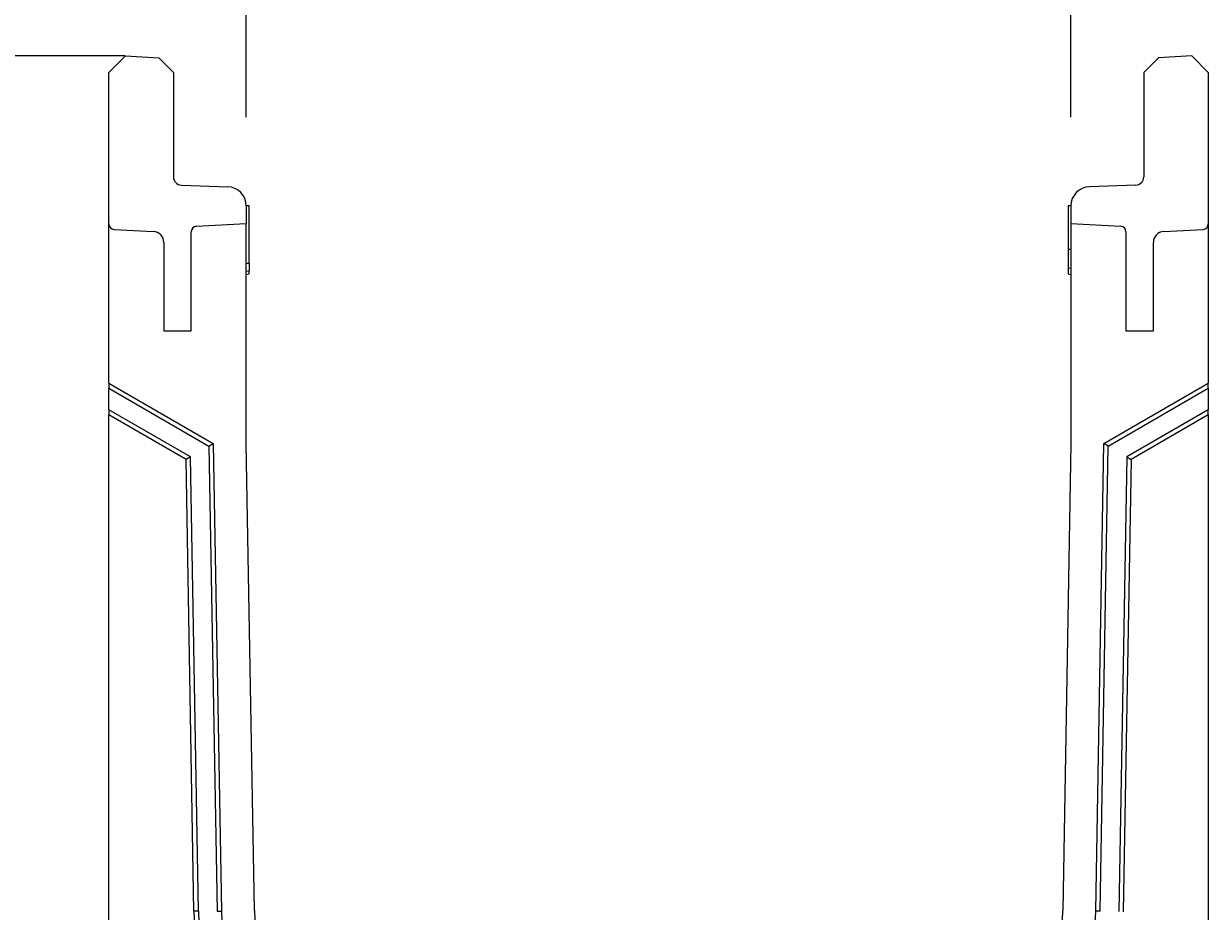
# Model space of a CAD drawing. Units: millimetres. Extents: x 8314 to 11309, y 7271 to 11507.
# Drawn here: x 8647 to 8862, y 9816 to 9978 of the extents above; entities that cross this region are included whole.
import ezdxf

# ---------------------------------------------------------------- set-up
doc = ezdxf.new("R2010")
doc.units = ezdxf.units.MM
doc.layers.add('DUENN-18', color=7, linetype='Continuous', lineweight=9)
doc.styles.get("Standard").update_dxf_attribs({"font": 'arial.ttf'})
doc.dimstyles.get("Standard").update_dxf_attribs({"dimtxt": 0.18, "dimasz": 0.18, "dimexe": 0.18, "dimexo": 0.0625, "dimgap": 0.09, "dimtad": 0, "dimtih": 1, "dimtoh": 1, "dimdec": 4, "dimzin": 0, "dimdsep": 46, "dimtxsty": 'Standard', "dimcen": 0.09, "dimadec": 0, "dimazin": 0, "dimtfac": 1, "dimtdec": 4, "dimtofl": 0, "dimtmove": 0, "dimatfit": 3, "dimfxl": 1, "dimtolj": 1, "dimtzin": 0, "dimarcsym": 0})

# ---------------------------------------------------------------- blocks, each defined once
blk = doc.blocks.new('*D29')
at = {"layer": 'Defpoints', "color": 0, "transparency": 16777216}
for p in [(8837.05, 10099.39), (8687.05, 9960.68), (8837.05, 9960.68)]:
    blk.add_point(p, dxfattribs=at)
at = {"layer": 'DUENN-18', "color": 0, "lineweight": -2, "transparency": 16777216}
for p, q in [((8687.05, 9960.75), (8687.05, 10099.57)), ((8687.23, 10099.39), (8761.45, 10099.39)), ((8836.87, 10099.39), (8762.64, 10099.39)), ((8837.05, 9960.75), (8837.05, 10099.57))]:
    blk.add_line(p, q, dxfattribs=at)
at = {"layer": 'DUENN-18', "color": 0, "transparency": 16777216}
for points in [[(8687.23, 10099.42), (8687.23, 10099.36), (8687.05, 10099.39)], [(8836.87, 10099.42), (8836.87, 10099.36), (8837.05, 10099.39)]]:
    blk.add_solid(points, dxfattribs=at)
at = {"layer": 'DUENN-18', "color": 0, "transparency": 16777216, "insert": (8762.05, 10099.39), "char_height": 0.18, "attachment_point": 5}
blk.add_mtext('\\A1;150.0000', dxfattribs=at)
blk = doc.blocks.new('*D31')
at = {"layer": 'Defpoints', "color": 0, "transparency": 16777216}
for p in [(8665.05, 9971.91), (8549.98, 9691.91), (8662.05, 9691.91)]:
    blk.add_point(p, dxfattribs=at)
at = {"layer": 'DUENN-18', "color": 0, "lineweight": -2, "transparency": 16777216}
for p, q in [((8664.98, 9971.91), (8549.8, 9971.91)), ((8549.98, 9971.73), (8549.98, 9832.09)), ((8549.98, 9692.09), (8549.98, 9831.73)), ((8661.98, 9691.91), (8549.8, 9691.91))]:
    blk.add_line(p, q, dxfattribs=at)
at = {"layer": 'DUENN-18', "color": 0, "transparency": 16777216}
for points in [[(8549.95, 9971.73), (8550.01, 9971.73), (8549.98, 9971.91)], [(8549.95, 9692.09), (8550.01, 9692.09), (8549.98, 9691.91)]]:
    blk.add_solid(points, dxfattribs=at)
at = {"layer": 'DUENN-18', "color": 0, "transparency": 16777216, "insert": (8549.98, 9831.91), "char_height": 0.18, "attachment_point": 5}
blk.add_mtext('\\A1;280.0000', dxfattribs=at)

msp = doc.modelspace()

# ---------------------------------------------------------------- linework, layer by layer
at = {"layer": 'DUENN-18', "color": 7, "linetype": 'Continuous'}
for p, q in [((8662.04589, 9968.90742), (8665.04589, 9971.90741)), ((8665.04589, 9971.90741), (8671.11391, 9971.58942)), ((8671.11391, 9971.58942), (8673.79589, 9968.90742)), ((8852.97788, 9971.58942), (8850.29589, 9968.90742)), ((8859.04589, 9971.90741), (8852.97788, 9971.58942)), ((8862.0459, 9968.90742), (8859.04589, 9971.90741)), ((8662.04589, 9941.35639), (8662.04589, 9968.90742)), ((8673.79589, 9968.90742), (8673.79589, 9949.90596)), ((8850.29589, 9968.90742), (8850.29589, 9949.90596)), ((8862.0459, 9968.90742), (8862.0459, 9941.35639)), ((8675.24355, 9948.40688), (8683.66805, 9948.11267)), ((8848.84824, 9948.40688), (8840.42375, 9948.11267)), ((8687.04589, 9944.6148), (8687.04589, 9941.40741)), ((8687.54589, 9944.6148), (8687.04589, 9944.6148)), ((8687.54589, 9934.17069), (8687.54589, 9944.6148)), ((8836.5459, 9944.6148), (8836.5459, 9936.67069)), ((8837.04589, 9944.6148), (8836.5459, 9944.6148)), ((8837.04589, 9944.6148), (8837.04589, 9941.40741)), ((8662.04589, 9912.37709), (8662.04589, 9941.35639)), ((8677.99356, 9940.93302), (8687.04589, 9941.40741)), ((8687.04589, 9901.40742), (8687.04589, 9941.40741)), ((8837.04589, 9941.40741), (8837.04589, 9901.40742)), ((8837.04589, 9941.40741), (8846.09823, 9940.93302)), ((8862.0459, 9941.35639), (8862.0459, 9912.37709)), ((8662.99356, 9940.35774), (8670.15057, 9939.98268)), ((8677.04589, 9921.90743), (8677.04589, 9939.93437)), ((8847.0459, 9939.93437), (8847.0459, 9921.90743)), ((8853.94122, 9939.98268), (8861.09823, 9940.35774)), ((8672.04589, 9937.98542), (8672.04589, 9921.90743)), ((8837.04589, 9936.67069), (8836.5459, 9936.67069)), ((8836.5459, 9936.67069), (8836.5459, 9933.34982)), ((8852.04589, 9921.90743), (8852.04589, 9937.98542)), ((8687.54589, 9934.17069), (8687.04589, 9934.17069)), ((8687.04589, 9932.75738), (8687.54589, 9932.83471)), ((8687.04589, 9932.17069), (8687.54589, 9932.25884)), ((8687.54589, 9934.17069), (8687.54589, 9932.83471)), ((8687.54589, 9932.25884), (8687.54589, 9932.83471)), ((8836.5459, 9933.34982), (8837.04589, 9933.27495)), ((8836.5459, 9933.34982), (8836.5459, 9932.25884)), ((8836.5459, 9932.25884), (8837.04589, 9932.17069)), ((8672.04589, 9921.90743), (8677.04589, 9921.90743)), ((8847.0459, 9921.90743), (8852.04589, 9921.90743)), ((8662.04589, 9912.37709), (8681.0459, 9901.40742)), ((8662.04589, 9912.37709), (8662.04589, 9911.44887)), ((8662.04589, 9911.44887), (8680.25011, 9900.93866)), ((8662.04589, 9907.53178), (8662.04589, 9911.44887)), ((8843.0459, 9901.40742), (8862.0459, 9912.37709)), ((8843.84168, 9900.93866), (8862.0459, 9911.44887)), ((8862.0459, 9911.44887), (8862.0459, 9912.37709)), ((8862.0459, 9911.44887), (8862.0459, 9907.53178)), ((8662.04589, 9907.53178), (8662.04589, 9906.60357)), ((8676.89188, 9898.96044), (8662.04589, 9907.53178)), ((8662.04589, 9691.90742), (8662.04589, 9906.60357)), ((8676.09609, 9898.4917), (8662.04589, 9906.60357)), ((8862.0459, 9907.53178), (8847.19991, 9898.96044)), ((8862.0459, 9906.60357), (8847.9957, 9898.4917)), ((8862.0459, 9906.60357), (8862.0459, 9907.53178)), ((8862.0459, 9906.60357), (8862.0459, 9691.90742)), ((8680.25011, 9900.93866), (8681.0459, 9901.40742)), ((8680.25011, 9900.93866), (8681.72768, 9816.28869)), ((8681.0459, 9901.40742), (8682.5314, 9816.30272)), ((8688.52958, 9816.40743), (8687.04589, 9901.40742)), ((8837.04589, 9901.40742), (8835.56221, 9816.40743)), ((8841.56038, 9816.30272), (8843.0459, 9901.40742)), ((8842.36411, 9816.28869), (8843.84168, 9900.93866)), ((8843.84168, 9900.93866), (8843.0459, 9901.40742)), ((8676.89188, 9898.96044), (8676.09609, 9898.4917)), ((8677.53067, 9816.30272), (8676.09609, 9898.4917)), ((8678.3344, 9816.31675), (8676.89188, 9898.96044)), ((8847.19991, 9898.96044), (8845.75584, 9816.22949)), ((8847.9957, 9898.4917), (8846.55957, 9816.21546)), ((8847.19991, 9898.96044), (8847.9957, 9898.4917)), ((8678.3344, 9816.31675), (8677.53067, 9816.30272)), ((8681.72768, 9816.28869), (8682.5314, 9816.30272)), ((8842.36411, 9816.28869), (8841.56038, 9816.30272))]:
    msp.add_line(p, q, dxfattribs=at)
for centre, radius, start, end in [((8675.29589, 9949.90596), 1.5, 180, 268), ((8848.79589, 9949.90596), 1.5, 272, 0), ((8683.54589, 9944.61481), 3.5, 0, 88), ((8840.54589, 9944.61481), 3.5, 92, 180), ((8663.04589, 9941.35639), 1, 180, 267), ((8678.04589, 9939.93438), 1, 93, 180), ((8846.04589, 9939.93438), 1, 0, 87), ((8861.04589, 9941.35639), 1, 273, 0), ((8670.04589, 9937.98542), 2, 0, 87), ((8854.04589, 9937.98542), 2, 93, 180), ((8784.8995, 9818.08957), 107.38369, 180.9534336, 246.7456746), ((8784.8995, 9818.08957), 106.57985, 180.9530825, 246.7456746), ((8784.8995, 9818.08957), 102.38369, 181, 246.7456746), ((8784.8995, 9818.08957), 96.38461, 181, 246.7456746), ((8739.19229, 9818.08957), 96.38461, 293.2543254, 359), ((8739.19229, 9818.08957), 102.38369, 293.2543254, 359)]:
    msp.add_arc(centre, radius, start, end, dxfattribs=at)

# ---------------------------------------------------------------- dimensions: what is measured, and where the dimension line sits
at = {"layer": 'DUENN-18'}
dim = msp.add_linear_dim(base=(8837.04589, 10099.38818), p1=(8687.04589, 9960.68292), p2=(8837.04589, 9960.68292), dimstyle='Standard', dxfattribs=at)
dim.commit()
dim.dimension.update_dxf_attribs({"geometry": '*D29', "text_midpoint": (8762.04589, 10099.38818)})
dim = msp.add_linear_dim(base=(8549.97677, 9691.90742), p1=(8665.04589, 9971.90741), p2=(8662.04589, 9691.90742), angle=90, dimstyle='Standard', dxfattribs=at)
dim.commit()
dim.dimension.update_dxf_attribs({"geometry": '*D31', "text_midpoint": (8549.97677, 9831.90741)})

doc.saveas('drawing.dxf')
